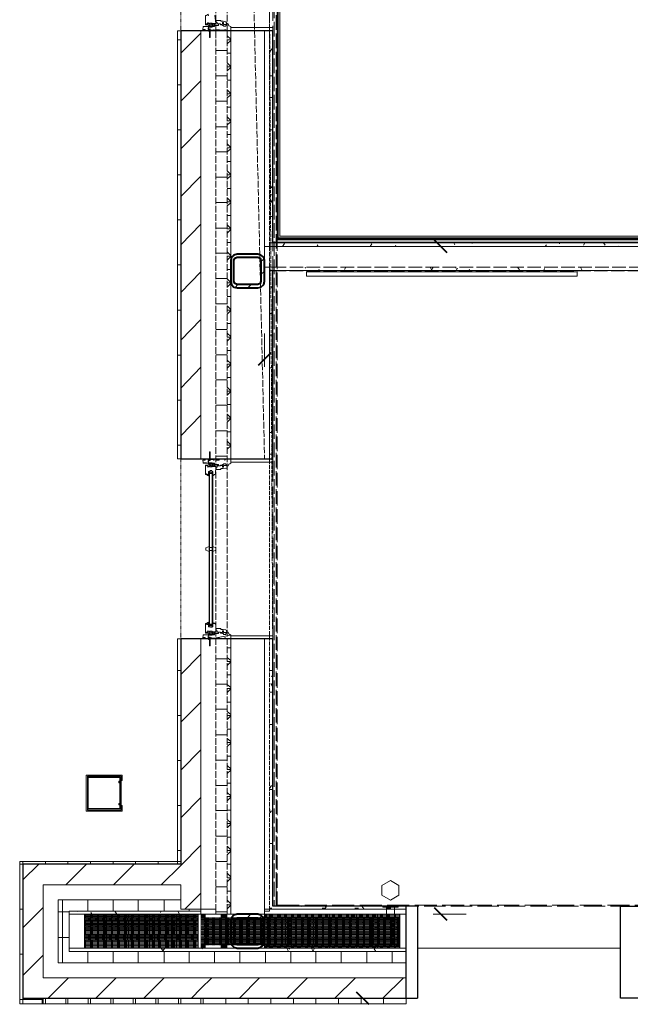
# Model space of a CAD drawing. Units: inches. Extents: x -4031 to -187, y 884 to 2287.
# Drawn here: x -3530 to -3414, y 896 to 1084 of the extents above; entities that cross this region are included whole.
import ezdxf

# ---------------------------------------------------------------- set-up
doc = ezdxf.new("R2010")
doc.units = ezdxf.units.IN
doc.header["$MEASUREMENT"] = 0
doc.linetypes.add('PDF_IMPORT', pattern=[1, 0.8, -0.2])
doc.layers.add('base', color=252, linetype='Continuous')

msp = doc.modelspace()

# ---------------------------------------------------------------- linework, layer by layer
at = {"layer": 'base', "lineweight": 9}
for p, q in [((-3494.16, 1081.82), (-3494.16, 1081.47)), ((-3475.71, 1034.71), (-3424.23, 1034.71)), ((-3495.19, 999.88), (-3493.38, 999.88)), ((-3494.07, 1001.25), (-3494.07, 999.62)), ((-3494.41, 998.76), (-3494.93, 998.76)), ((-3494.16, 965.99), (-3494.16, 965.64)), ((-3495.79, 913.22), (-3495.79, 965.64)), ((-3499.65, 922.74), (-3530.28, 922.74)), ((-3520.84, 913.22), (-3456.75, 913.22)), ((-3492.95, 914.76), (-3492.95, 913.22))]:
    msp.add_line(p, q, dxfattribs=at)
at = {"layer": 'base', "lineweight": 30}
msp.add_line((-3529.68, 897.26), (-3454.6, 897.26), dxfattribs=at)
at = {"layer": 'base', "linetype": 'PDF_IMPORT', "lineweight": 9, "ltscale": 4.874978}
msp.add_lwpolyline([(-3482.14, 1292.03), (-3482.14, 914.76)], dxfattribs=at)
at = {"layer": 'base', "linetype": 'PDF_IMPORT', "lineweight": 9, "ltscale": 3.484998}
msp.add_lwpolyline([(-3481.89, 1292.28), (-3481.89, 914.76)], dxfattribs=at)
at = {"layer": 'base', "linetype": 'PDF_IMPORT', "lineweight": 9, "ltscale": 3.471657}
msp.add_lwpolyline([(-3481.46, 1292.71), (-3481.46, 914.76)], dxfattribs=at)
at = {"layer": 'base', "linetype": 'PDF_IMPORT', "lineweight": 9, "ltscale": 3.466675}
msp.add_lwpolyline([(-3481.29, 914.76), (-3481.29, 1292.89)], dxfattribs=at)
at = {"layer": 'base', "linetype": 'PDF_IMPORT', "lineweight": 9, "ltscale": 1.583317}
for points in [[(-3492.95, 1274.52), (-3492.95, 914.76)], [(-3490.81, 1274.52), (-3490.81, 914.76)]]:
    msp.add_lwpolyline(points, dxfattribs=at)
at = {"layer": 'base', "linetype": 'PDF_IMPORT', "lineweight": 9, "ltscale": 1.583346}
msp.add_lwpolyline([(-3490.12, 1274.52), (-3483.69, 999.96)], dxfattribs=at)
at = {"layer": 'base', "linetype": 'PDF_IMPORT', "lineweight": 9, "ltscale": 0.833329}
msp.add_lwpolyline([(-3483.69, 1274.52), (-3482.14, 965.64)], dxfattribs=at)
at = {"layer": 'base', "linetype": 'PDF_IMPORT', "lineweight": 9, "ltscale": 0.988331}
msp.add_lwpolyline([(-3482.74, 1274.52), (-3482.74, 914.76)], dxfattribs=at)
at = {"layer": 'base', "linetype": 'PDF_IMPORT', "lineweight": 9, "ltscale": 0.083313}
for points in [[(-3490.72, 965.64), (-3499.65, 965.64), (-3499.65, 1231.62), (-3490.72, 1231.62)], [(-3499.65, 1081.47), (-3490.72, 1081.47)], [(-3499.65, 999.96), (-3490.72, 999.96)]]:
    msp.add_lwpolyline(points, dxfattribs=at)
at = {"layer": 'base', "lineweight": 9}
for points in [[(-3481.29, 1041.83), (-3481.29, 1220.3)], [(-3481.11, 1220.21), (-3481.11, 1041.83)], [(-3480.77, 1042.26), (-3480.77, 1220.04)], [(-3494.41, 1082.59), (-3494.93, 1082.59), (-3494.93, 1084.39), (-3494.84, 1084.39), (-3494.41, 1084.65), (-3494.33, 1084.39), (-3494.41, 1084.39), (-3494.41, 1084.56), (-3494.84, 1084.3), (-3494.93, 1084.3)], [(-3493.04, 1084.3), (-3493.13, 1084.39), (-3492.95, 1082.85), (-3493.64, 1082.85), (-3493.64, 1082.93), (-3494.16, 1082.93), (-3494.16, 1082.85), (-3494.41, 1082.85), (-3494.41, 1083.02), (-3494.5, 1083.02), (-3494.5, 1082.85), (-3494.67, 1082.85), (-3494.67, 1082.68)], [(-3493.73, 1082.33), (-3493.73, 1082.25), (-3495.36, 1082.25), (-3495.36, 1082.07), (-3495.44, 1081.82)], [(-3494.84, 1082.68), (-3494.84, 1082.76), (-3494.93, 1082.76)], [(-3494.93, 1082.68), (-3494.41, 1082.68)], [(-3494.76, 1082.25), (-3494.16, 1082.33)], [(-3494.58, 1082.68), (-3494.67, 1082.76), (-3494.58, 1082.76), (-3494.58, 1082.68)], [(-3494.41, 1082.68), (-3494.41, 1082.59)], [(-3494.24, 1082.25), (-3494.41, 1081.99), (-3494.41, 1081.9), (-3494.24, 1081.73)], [(-3493.21, 1082.33), (-3494.33, 1082.33), (-3494.07, 1082.76), (-3493.98, 1082.76), (-3494.24, 1082.42), (-3493.64, 1082.42), (-3493.64, 1082.76), (-3493.73, 1082.68), (-3493.81, 1082.68), (-3493.81, 1082.76), (-3493.64, 1082.85)], [(-3493.21, 1082.76), (-3493.21, 1082.25), (-3493.64, 1082.25), (-3493.64, 1082.16), (-3494.16, 1082.16), (-3494.16, 1082.25)], [(-3493.38, 1082.85), (-3493.21, 1082.76)], [(-3492.44, 1082.76), (-3492.44, 1082.5), (-3493.21, 1082.5)], [(-3492.1, 1082.76), (-3492.7, 1082.76), (-3492.7, 1083.02), (-3492.87, 1083.02), (-3492.87, 1083.45), (-3492.01, 1083.45), (-3492.01, 1083.28), (-3491.58, 1083.28), (-3491.07, 1083.19), (-3490.81, 1082.76)], [(-3490.98, 1082.68), (-3491.5, 1082.68), (-3491.5, 1083.02), (-3491.67, 1083.02), (-3491.67, 1082.76), (-3491.75, 1082.68), (-3492.1, 1082.68)], [(-3490.12, 1082.25), (-3490.29, 1082.33), (-3490.47, 1082.42), (-3490.55, 1082.59), (-3490.64, 1082.76), (-3490.98, 1082.76), (-3490.98, 1082.5), (-3491.07, 1082.5), (-3491.07, 1082.33), (-3491.5, 1082.33), (-3491.5, 1082.5), (-3491.67, 1082.5), (-3491.67, 1082.59), (-3492.1, 1082.59), (-3492.1, 1082.76)], [(-3492.1, 998.59), (-3492.1, 998.76), (-3491.67, 998.76), (-3491.67, 998.85), (-3491.5, 998.85), (-3491.5, 999.02), (-3491.07, 999.02), (-3491.07, 998.85), (-3490.98, 998.85), (-3490.98, 998.59), (-3490.64, 998.59), (-3490.55, 998.76), (-3490.47, 998.93), (-3490.29, 999.02), (-3490.12, 999.11), (-3490.12, 1082.25)], [(-3490.12, 1082.07), (-3482.14, 1082.07), (-3482.14, 1081.47)], [(-3500.25, 1081.47), (-3500.25, 999.96)], [(-3500.25, 1081.47), (-3499.65, 1081.47), (-3499.65, 999.96), (-3500.25, 999.96)], [(-3499.65, 1077.18), (-3495.79, 1081.04)], [(-3495.79, 1081.47), (-3495.79, 999.96)], [(-3495.01, 1081.65), (-3495.44, 1081.65), (-3495.44, 1081.82)], [(-3495.44, 1081.73), (-3495.01, 1081.73), (-3495.01, 1081.47)], [(-3494.07, 1081.47), (-3495.44, 1081.47), (-3495.36, 1081.56), (-3495.01, 1081.56)], [(-3494.41, 1081.47), (-3494.41, 1081.73), (-3494.16, 1081.73)], [(-3494.07, 1081.47), (-3494.07, 1080.19), (-3494.16, 1080.19), (-3494.16, 1081.39), (-3494.33, 1081.39), (-3494.33, 1081.65)], [(-3494.24, 1081.65), (-3494.33, 1081.65)], [(-3494.24, 1081.47), (-3494.24, 1081.65)], [(-3494.16, 1081.82), (-3494.07, 1081.82), (-3494.07, 1081.56), (-3493.38, 1081.56), (-3493.38, 1081.65), (-3493.3, 1081.65), (-3493.3, 1081.56), (-3492.95, 1081.56), (-3492.87, 1081.65), (-3492.35, 1081.65), (-3492.27, 1081.56), (-3491.32, 1081.56), (-3491.24, 1081.73), (-3491.15, 1081.56), (-3490.72, 1081.56), (-3490.72, 1081.47), (-3482.14, 1081.47)], [(-3490.81, 1080.53), (-3490.12, 1079.84)], [(-3483.69, 1081.47), (-3483.69, 1036.43)], [(-3499.65, 1079.76), (-3500.25, 1079.76)], [(-3490.81, 1079.76), (-3490.12, 1079.76)], [(-3490.81, 1078.99), (-3490.12, 1079.59)], [(-3492.95, 1077.7), (-3490.81, 1077.7)], [(-3490.81, 1077.18), (-3490.12, 1077.18)], [(-3482.32, 1078.04), (-3482.66, 1077.44)], [(-3490.81, 1075.38), (-3490.12, 1074.69)], [(-3490.81, 1074.61), (-3490.12, 1074.61)], [(-3492.95, 1072.89), (-3490.81, 1072.89)], [(-3490.81, 1073.84), (-3490.12, 1074.44)], [(-3482.66, 1072.72), (-3482.74, 1072.98)], [(-3482.74, 1072.89), (-3482.32, 1072.89)], [(-3499.65, 1071.18), (-3500.25, 1071.18)], [(-3499.65, 1068.09), (-3495.79, 1071.95)], [(-3490.81, 1072.04), (-3490.12, 1072.04)], [(-3490.81, 1070.23), (-3490.12, 1069.55)], [(-3490.81, 1069.46), (-3490.12, 1069.46)], [(-3490.81, 1068.69), (-3490.12, 1069.29)], [(-3492.95, 1068.09), (-3490.81, 1068.09)], [(-3482.74, 1068.78), (-3482.32, 1068.78)], [(-3490.81, 1066.89), (-3490.12, 1066.89)], [(-3490.81, 1065.09), (-3490.12, 1064.4)], [(-3490.81, 1064.31), (-3490.12, 1064.31)], [(-3490.81, 1063.54), (-3490.12, 1064.14)], [(-3499.65, 1062.6), (-3500.25, 1062.6)], [(-3499.65, 1058.99), (-3495.79, 1062.86)], [(-3492.95, 1063.2), (-3490.81, 1063.2)], [(-3490.81, 1061.74), (-3490.12, 1061.74)], [(-3482.74, 1062.6), (-3482.32, 1062.6)], [(-3490.81, 1059.94), (-3490.12, 1059.25)], [(-3492.95, 1058.39), (-3490.81, 1058.39)], [(-3490.81, 1059.17), (-3490.12, 1059.17)], [(-3490.81, 1058.39), (-3490.12, 1058.99)], [(-3490.81, 1056.59), (-3490.12, 1056.59)], [(-3482.66, 1056.85), (-3482.74, 1056.59)], [(-3499.65, 1054.02), (-3500.25, 1054.02)], [(-3490.81, 1054.79), (-3490.12, 1054.1)], [(-3490.81, 1054.02), (-3490.12, 1054.02)], [(-3490.81, 1053.25), (-3490.12, 1053.85)], [(-3499.65, 1049.9), (-3495.79, 1053.76)], [(-3492.95, 1053.59), (-3490.81, 1053.59)], [(-3482.32, 1051.53), (-3482.66, 1052.13)], [(-3490.81, 1051.44), (-3490.12, 1051.44)], [(-3482.74, 1050.24), (-3482.32, 1050.24)], [(-3492.95, 1048.78), (-3490.81, 1048.78)], [(-3490.81, 1049.64), (-3490.12, 1048.96)], [(-3490.81, 1048.87), (-3490.12, 1048.87)], [(-3490.81, 1048.1), (-3490.12, 1048.7)], [(-3482.14, 1049.38), (-3482.49, 1048.78)], [(-3499.65, 1045.44), (-3500.25, 1045.44)], [(-3499.65, 1040.72), (-3495.79, 1044.66)], [(-3490.81, 1046.3), (-3490.12, 1046.3)], [(-3490.81, 1044.49), (-3490.12, 1043.81)], [(-3482.74, 1046.12), (-3482.32, 1046.12)], [(-3492.95, 1043.89), (-3490.81, 1043.89)], [(-3490.81, 1043.72), (-3490.12, 1043.72)], [(-3490.81, 1042.95), (-3490.12, 1043.64)], [(-3490.81, 1041.15), (-3490.12, 1041.15)], [(-3386.75, 1041.06), (-3482.74, 1041.06), (-3482.74, 1040.38)], [(-3386.58, 1041.23), (-3482.14, 1041.23), (-3482.14, 1041.06)], [(-3386.15, 1041.66), (-3481.46, 1041.66)], [(-3481.29, 1042.01), (-3385.8, 1042.01)], [(-3385.98, 1041.83), (-3481.29, 1041.83)], [(-3385.46, 1042.35), (-3480.86, 1042.35)], [(-3479.91, 1040.98), (-3480.26, 1040.38)], [(-3473.48, 1040.38), (-3473.65, 1040.72)], [(-3463.27, 1040.89), (-3463.61, 1040.38)], [(-3447.48, 1040.72), (-3447.65, 1041.06)], [(-3444.22, 1041.06), (-3444.22, 1040.98)], [(-3430.06, 1040.72), (-3430.32, 1040.38)], [(-3427.57, 1041.06), (-3427.57, 1040.89)], [(-3422.77, 1041.06), (-3423.03, 1040.63)], [(-3418.91, 1040.63), (-3419.17, 1041.06)], [(-3492.95, 1039.09), (-3490.81, 1039.09)], [(-3490.81, 1039.35), (-3490.12, 1038.66)], [(-3483.69, 1040.38), (-3394.97, 1040.38)], [(-3458.72, 1040.63), (-3458.81, 1040.38)], [(-3451.6, 1040.38), (-3445.34, 1040.38)], [(-3416.33, 1040.38), (-3416.42, 1040.46)], [(-3490.81, 1038.57), (-3490.12, 1038.57)], [(-3490.81, 1037.8), (-3490.12, 1038.49)], [(-3484.37, 1037.54), (-3483.77, 1038.06)], [(-3499.65, 1036.86), (-3500.25, 1036.86)], [(-3499.65, 1031.62), (-3495.79, 1035.57)], [(-3490.81, 1036), (-3490.12, 1036)], [(-3484.37, 1035.06), (-3483.69, 1035.66)], [(-3483.69, 1036.43), (-3482.14, 1036.43)], [(-3482.74, 1036.43), (-3482.74, 999.96)], [(-3482.14, 1035.83), (-3482.74, 1035.83)], [(-3478.88, 1035.83), (-3478.2, 1035.83)], [(-3475.88, 1036.26), (-3475.97, 1036.43)], [(-3424.23, 1035.57), (-3475.71, 1035.57), (-3475.71, 1034.71)], [(-3473.22, 1035.83), (-3473.39, 1036.09)], [(-3472.71, 1035.83), (-3472.02, 1035.83)], [(-3468.24, 1036.43), (-3468.5, 1036)], [(-3460.35, 1035.83), (-3459.66, 1035.83)], [(-3454.17, 1035.83), (-3453.49, 1035.83)], [(-3451.86, 1035.83), (-3452.2, 1036.43)], [(-3451.6, 1036.43), (-3451.94, 1035.91)], [(-3450.05, 1035.83), (-3449.37, 1035.83)], [(-3447.22, 1036.17), (-3447.39, 1036.43)], [(-3446.97, 1036.26), (-3447.22, 1035.83)], [(-3444.65, 1035.83), (-3444.73, 1036)], [(-3439.76, 1035.83), (-3439.07, 1035.83)], [(-3435.21, 1035.91), (-3435.56, 1036.43)], [(-3433.58, 1035.83), (-3432.89, 1035.83)], [(-3430.41, 1036.17), (-3430.58, 1035.83)], [(-3427.4, 1035.83), (-3426.72, 1035.83)], [(-3424.23, 1034.71), (-3424.23, 1035.57)], [(-3423.29, 1035.83), (-3423.54, 1036.34)], [(-3415.05, 1035.83), (-3414.36, 1035.83)], [(-3492.95, 1034.28), (-3490.81, 1034.28)], [(-3490.81, 1034.2), (-3490.12, 1033.51)], [(-3490.81, 1033.43), (-3490.12, 1033.43)], [(-3490.81, 1032.65), (-3490.12, 1033.34)], [(-3489.27, 1032.57), (-3488.75, 1033.17)], [(-3486.86, 1032.48), (-3486.26, 1033.17)], [(-3482.23, 1032.83), (-3482.57, 1032.22)], [(-3492.95, 1029.48), (-3490.81, 1029.48)], [(-3490.81, 1030.85), (-3490.12, 1030.85)], [(-3499.65, 1028.28), (-3500.25, 1028.28)], [(-3490.81, 1029.05), (-3490.12, 1028.36)], [(-3490.81, 1028.28), (-3490.12, 1028.28)], [(-3490.81, 1027.51), (-3490.12, 1028.19)], [(-3482.66, 1027.51), (-3482.74, 1027.68)], [(-3482.74, 1027.59), (-3482.32, 1027.59)], [(-3499.65, 1022.53), (-3495.79, 1026.48)], [(-3492.95, 1024.59), (-3490.81, 1024.59)], [(-3490.81, 1025.7), (-3490.12, 1025.7)], [(-3490.81, 1023.9), (-3490.12, 1023.22)], [(-3490.81, 1023.13), (-3490.12, 1023.13)], [(-3490.81, 1022.36), (-3490.12, 1023.04)], [(-3483.69, 1017.47), (-3483.69, 1023.82)], [(-3482.74, 1023.47), (-3482.32, 1023.47)], [(-3490.81, 1020.56), (-3490.12, 1020.56)], [(-3499.65, 1019.7), (-3500.25, 1019.7)], [(-3492.95, 1019.78), (-3490.81, 1019.78)], [(-3490.81, 1018.75), (-3490.12, 1018.07)], [(-3499.65, 1013.43), (-3495.79, 1017.38)], [(-3490.81, 1017.98), (-3490.12, 1017.98)], [(-3490.81, 1017.21), (-3490.12, 1017.9)], [(-3482.74, 1017.3), (-3482.32, 1017.3)], [(-3492.95, 1014.98), (-3490.81, 1014.98)], [(-3490.81, 1015.41), (-3490.12, 1015.41)], [(-3490.81, 1013.61), (-3490.12, 1012.92)], [(-3490.81, 1012.83), (-3490.12, 1012.83)], [(-3490.81, 1012.06), (-3490.12, 1012.75)], [(-3499.65, 1011.12), (-3500.25, 1011.12)], [(-3492.95, 1010.17), (-3490.81, 1010.17)], [(-3490.81, 1010.26), (-3490.12, 1010.26)], [(-3499.65, 1004.34), (-3495.79, 1008.29)], [(-3490.81, 1008.46), (-3490.12, 1007.77)], [(-3490.81, 1007.69), (-3490.12, 1007.69)], [(-3490.81, 1006.91), (-3490.12, 1007.6)], [(-3492.95, 1005.28), (-3490.81, 1005.28)], [(-3490.81, 1005.11), (-3490.12, 1005.11)], [(-3490.81, 1003.31), (-3490.12, 1002.62)], [(-3482.74, 1004.94), (-3482.32, 1004.94)], [(-3499.65, 1002.54), (-3500.25, 1002.54)], [(-3490.81, 1002.54), (-3490.12, 1002.54)], [(-3490.81, 1001.77), (-3490.12, 1002.45)], [(-3482.14, 1001.85), (-3482.4, 1002.37)], [(-3495.01, 999.79), (-3495.36, 999.79), (-3495.36, 999.88), (-3495.44, 999.88), (-3495.36, 999.96), (-3495.27, 999.96), (-3495.19, 999.88)], [(-3495.01, 999.88), (-3495.01, 999.71), (-3495.44, 999.71), (-3495.44, 999.54), (-3495.36, 999.36)], [(-3495.36, 999.28), (-3495.44, 999.54)], [(-3494.07, 999.62), (-3494.41, 999.62), (-3494.41, 999.88)], [(-3494.24, 999.62), (-3494.41, 999.45), (-3494.41, 999.36), (-3494.24, 999.11), (-3493.73, 999.11)], [(-3494.33, 999.71), (-3494.33, 999.96), (-3494.16, 999.96), (-3494.16, 1001.25), (-3494.07, 1001.25)], [(-3494.33, 999.71), (-3494.24, 999.71)], [(-3494.24, 999.88), (-3494.24, 999.71)], [(-3494.16, 999.88), (-3494.16, 999.62)], [(-3494.07, 999.79), (-3493.38, 999.79)], [(-3493.3, 999.79), (-3492.95, 999.88), (-3493.3, 999.88), (-3493.3, 999.71), (-3493.38, 999.71), (-3493.38, 999.88)], [(-3492.95, 1000.48), (-3490.81, 1000.48)], [(-3492.95, 999.88), (-3492.87, 999.71), (-3492.35, 999.71), (-3492.27, 999.88), (-3491.32, 999.88), (-3491.24, 999.62), (-3491.15, 999.88), (-3490.72, 999.88), (-3490.72, 999.96), (-3482.14, 999.96)], [(-3490.81, 999.96), (-3490.12, 999.96)], [(-3490.12, 999.28), (-3482.14, 999.28), (-3482.14, 999.96)], [(-3482.74, 1000.82), (-3482.32, 1000.82)], [(-3494.16, 999.02), (-3494.76, 999.11), (-3495.36, 999.11), (-3495.36, 999.36)], [(-3495.36, 999.19), (-3494.76, 999.19), (-3494.16, 999.11)], [(-3494.33, 996.96), (-3494.41, 996.7), (-3494.84, 996.96), (-3494.93, 996.96), (-3494.93, 998.76)], [(-3494.93, 998.59), (-3494.84, 998.68), (-3494.67, 998.68), (-3494.67, 998.59), (-3494.5, 998.59), (-3494.5, 998.33), (-3494.41, 998.33), (-3494.41, 998.5), (-3494.16, 998.5), (-3494.16, 998.42), (-3493.64, 998.42), (-3493.64, 998.5), (-3492.95, 998.5), (-3493.04, 997.05), (-3493.13, 996.96), (-3493.21, 996.96), (-3493.3, 996.87), (-3493.38, 996.87), (-3493.38, 996.79), (-3493.55, 996.79)], [(-3494.67, 998.59), (-3494.58, 998.68), (-3494.58, 998.76)], [(-3494.41, 998.76), (-3494.41, 998.68), (-3494.5, 998.68), (-3494.5, 998.76)], [(-3493.64, 998.5), (-3493.81, 998.59), (-3493.81, 998.68), (-3493.73, 998.68), (-3493.64, 998.59), (-3493.64, 998.93), (-3494.24, 998.93), (-3493.98, 998.68), (-3493.98, 998.59), (-3494.07, 998.59), (-3494.33, 999.02), (-3493.21, 999.02)], [(-3493.55, 997.56), (-3493.64, 997.56), (-3493.73, 997.73), (-3493.98, 997.73), (-3494.16, 997.56), (-3494.33, 997.56)], [(-3494.16, 999.11), (-3494.16, 999.19), (-3493.64, 999.19), (-3493.64, 999.11), (-3493.21, 999.11)], [(-3493.73, 999.11), (-3493.73, 999.02)], [(-3493.21, 999.11), (-3493.21, 998.59), (-3493.38, 998.5)], [(-3493.21, 998.85), (-3492.44, 998.85), (-3492.44, 998.59)], [(-3490.81, 998.59), (-3490.81, 998.16), (-3491.07, 998.16), (-3491.58, 998.08), (-3492.01, 998.08), (-3492.01, 997.91), (-3492.87, 997.91), (-3492.87, 998.33), (-3492.7, 998.33), (-3492.7, 998.68), (-3492.61, 998.68), (-3492.61, 998.59), (-3492.1, 998.59)], [(-3492.1, 998.68), (-3491.75, 998.68), (-3491.67, 998.59), (-3491.67, 998.33), (-3491.5, 998.33), (-3491.5, 998.68), (-3490.98, 998.68)], [(-3494.33, 996.96), (-3494.5, 996.96), (-3494.84, 997.13), (-3494.93, 997.13)], [(-3494.93, 997.05), (-3494.84, 997.05), (-3494.41, 996.79), (-3494.41, 996.96)], [(-3494.24, 996.79), (-3494.33, 996.79), (-3494.33, 997.56)], [(-3494.33, 968.73), (-3494.33, 967.96), (-3494.16, 967.96), (-3493.98, 967.88), (-3493.73, 967.88), (-3493.64, 967.96), (-3493.55, 967.96), (-3493.55, 997.56)], [(-3494.33, 997.22), (-3494.24, 997.22)], [(-3494.16, 997.22), (-3494.07, 997.39), (-3493.73, 997.39), (-3493.64, 997.22)], [(-3493.64, 997.13), (-3494.16, 997.13)], [(-3493.73, 997.3), (-3493.73, 997.13)], [(-3493.55, 997.48), (-3493.64, 997.48), (-3493.64, 968.05), (-3493.55, 968.05)], [(-3494.24, 983.23), (-3494.84, 982.97), (-3494.84, 982.55), (-3494.24, 982.29)], [(-3493.64, 983.06), (-3494.16, 983.06)], [(-3493.55, 982.29), (-3492.95, 982.55), (-3492.95, 982.97), (-3493.55, 983.23)], [(-3494.16, 982.46), (-3493.64, 982.46)], [(-3494.41, 966.76), (-3494.93, 966.76), (-3494.93, 968.56), (-3494.84, 968.56), (-3494.41, 968.82), (-3494.33, 968.56), (-3494.41, 968.56), (-3494.41, 968.73), (-3494.84, 968.47), (-3494.93, 968.47)], [(-3494.93, 968.39), (-3494.84, 968.39), (-3494.5, 968.65), (-3494.33, 968.65)], [(-3494.33, 968.39), (-3494.58, 968.39), (-3494.76, 968.47)], [(-3493.55, 968.56), (-3493.13, 968.56), (-3493.04, 968.47), (-3492.95, 968.47), (-3492.95, 967.02), (-3493.64, 967.02), (-3493.64, 967.1), (-3494.16, 967.1), (-3494.16, 967.02), (-3494.41, 967.02), (-3494.41, 967.19), (-3494.5, 967.19), (-3494.5, 967.02), (-3494.67, 967.02), (-3494.67, 966.84)], [(-3494.33, 968.73), (-3494.24, 968.73)], [(-3494.24, 968.3), (-3494.33, 968.3)], [(-3494.16, 968.47), (-3493.64, 968.47)], [(-3493.64, 968.3), (-3493.73, 968.13), (-3494.07, 968.13), (-3494.16, 968.3)], [(-3493.55, 968.73), (-3493.38, 968.73), (-3493.38, 968.65), (-3493.21, 968.65), (-3493.13, 968.56)], [(-3492.1, 966.93), (-3492.7, 966.93), (-3492.7, 967.19), (-3492.87, 967.19), (-3492.87, 967.62), (-3492.01, 967.62), (-3492.01, 967.45), (-3491.58, 967.45), (-3491.07, 967.36), (-3490.81, 966.93)], [(-3493.73, 966.5), (-3493.73, 966.42), (-3495.36, 966.42), (-3495.36, 966.24), (-3495.44, 965.99)], [(-3495.01, 965.82), (-3495.44, 965.82), (-3495.44, 965.99)], [(-3495.44, 965.9), (-3495.01, 965.9), (-3495.01, 965.64)], [(-3494.07, 965.64), (-3495.44, 965.64), (-3495.36, 965.73), (-3495.01, 965.73)], [(-3494.84, 966.84), (-3494.84, 966.93), (-3494.93, 966.93)], [(-3494.93, 966.84), (-3494.41, 966.84)], [(-3494.76, 966.42), (-3494.16, 966.5)], [(-3494.58, 966.84), (-3494.67, 966.93), (-3494.58, 966.93), (-3494.58, 966.84)], [(-3494.41, 966.84), (-3494.41, 966.76)], [(-3494.24, 965.9), (-3494.41, 966.07), (-3494.41, 966.16), (-3494.24, 966.42)], [(-3494.41, 965.64), (-3494.41, 965.9), (-3494.16, 965.9)], [(-3493.21, 966.5), (-3494.33, 966.5), (-3494.07, 966.93), (-3493.98, 966.93), (-3494.24, 966.59), (-3493.64, 966.59), (-3493.64, 966.93), (-3493.73, 966.84), (-3493.81, 966.84), (-3493.81, 966.93), (-3493.64, 967.02)], [(-3494.33, 965.99), (-3494.24, 965.99)], [(-3494.07, 965.64), (-3494.07, 964.36), (-3494.16, 964.36), (-3494.16, 965.56), (-3494.33, 965.56), (-3494.33, 965.82)], [(-3494.24, 965.82), (-3494.33, 965.82)], [(-3494.24, 965.64), (-3494.24, 965.82)], [(-3494.16, 966.42), (-3494.16, 966.33), (-3493.64, 966.33), (-3493.64, 966.42), (-3493.21, 966.42), (-3493.21, 966.93)], [(-3493.38, 965.82), (-3493.38, 965.73), (-3494.07, 965.73), (-3494.07, 965.99), (-3494.16, 965.99)], [(-3494.07, 965.9), (-3493.38, 965.82), (-3493.3, 965.82), (-3490.12, 966.33)], [(-3493.38, 967.02), (-3493.21, 966.93)], [(-3482.14, 965.64), (-3490.72, 965.64), (-3490.72, 965.73), (-3491.15, 965.73), (-3491.24, 965.9), (-3491.32, 965.73), (-3492.27, 965.73), (-3492.35, 965.82), (-3492.87, 965.82), (-3492.95, 965.73), (-3493.3, 965.73), (-3493.3, 965.82)], [(-3493.21, 966.67), (-3492.44, 966.67), (-3492.44, 966.93)], [(-3490.98, 966.84), (-3491.5, 966.84), (-3491.5, 967.19), (-3491.67, 967.19), (-3491.67, 966.93), (-3491.75, 966.84), (-3492.1, 966.84)], [(-3492.1, 966.93), (-3492.1, 966.76), (-3491.67, 966.76), (-3491.67, 966.67), (-3491.5, 966.67), (-3491.5, 966.5), (-3491.07, 966.5), (-3491.07, 966.67), (-3490.98, 966.67), (-3490.98, 966.93), (-3490.64, 966.93), (-3490.55, 966.76), (-3490.47, 966.59), (-3490.29, 966.5), (-3490.12, 966.42), (-3490.12, 913.22)], [(-3482.14, 965.64), (-3482.14, 966.24), (-3490.12, 966.24)], [(-3500.25, 965.64), (-3500.25, 922.74), (-3499.65, 922.74), (-3499.65, 965.64), (-3500.25, 965.64)], [(-3490.81, 963.93), (-3490.12, 963.93)], [(-3483.69, 965.64), (-3483.69, 913.22)], [(-3499.65, 958.87), (-3495.79, 962.73)], [(-3490.81, 962.13), (-3490.12, 961.53)], [(-3492.95, 961.87), (-3490.81, 961.87)], [(-3490.81, 961.35), (-3490.12, 961.35)], [(-3490.81, 960.58), (-3490.12, 961.27)], [(-3499.65, 959.64), (-3500.25, 959.64)], [(-3490.81, 958.78), (-3490.12, 958.78)], [(-3482.74, 959.64), (-3482.32, 959.64)], [(-3482.14, 958.87), (-3482.4, 958.44)], [(-3492.95, 957.06), (-3490.81, 957.06)], [(-3490.81, 956.98), (-3490.12, 956.38)], [(-3482.14, 956.55), (-3482.49, 957.15)], [(-3490.81, 956.2), (-3490.12, 956.2)], [(-3490.81, 955.43), (-3490.12, 956.12)], [(-3482.74, 955.52), (-3482.32, 955.52)], [(-3499.65, 949.77), (-3495.79, 953.63)], [(-3490.81, 953.63), (-3490.12, 953.63)], [(-3499.65, 951.06), (-3500.25, 951.06)], [(-3492.95, 952.26), (-3490.81, 952.26)], [(-3490.81, 951.83), (-3490.12, 951.23)], [(-3490.81, 951.06), (-3490.12, 951.06)], [(-3490.81, 950.29), (-3490.12, 950.97)], [(-3482.74, 949.34), (-3482.32, 949.34)], [(-3492.95, 947.37), (-3490.81, 947.37)], [(-3490.81, 948.48), (-3490.12, 948.48)], [(-3490.81, 946.68), (-3490.12, 946.08)], [(-3490.81, 945.91), (-3490.12, 945.91)], [(-3490.81, 945.14), (-3490.12, 945.82)], [(-3499.65, 940.68), (-3495.79, 944.54)], [(-3490.81, 943.34), (-3490.12, 943.34)], [(-3499.65, 942.48), (-3500.25, 942.48)], [(-3492.95, 942.56), (-3490.81, 942.56)], [(-3490.81, 941.53), (-3490.12, 940.93)], [(-3490.81, 940.76), (-3490.12, 940.76)], [(-3490.81, 939.99), (-3490.12, 940.68)], [(-3511.23, 938.53), (-3511.4, 938.53), (-3511.4, 938.27), (-3511.23, 938.27)], [(-3492.95, 937.76), (-3490.81, 937.76)], [(-3490.81, 938.19), (-3490.12, 938.19)], [(-3482.4, 937.76), (-3482.74, 937.16)], [(-3490.81, 936.39), (-3490.12, 935.79)], [(-3482.74, 936.99), (-3482.32, 936.99)], [(-3511.23, 934.33), (-3511.4, 934.33), (-3511.4, 934.07), (-3511.23, 934.07)], [(-3499.65, 933.9), (-3500.25, 933.9)], [(-3499.65, 931.58), (-3495.79, 935.44)], [(-3490.81, 935.61), (-3490.12, 935.61)], [(-3490.81, 934.84), (-3490.12, 935.53)], [(-3492.95, 932.95), (-3490.81, 932.95)], [(-3490.81, 933.04), (-3490.12, 933.04)], [(-3482.66, 933.21), (-3482.74, 933.04)], [(-3482.49, 932.52), (-3482.74, 932.95)], [(-3482.74, 932.87), (-3482.32, 932.87)], [(-3490.81, 931.24), (-3490.12, 930.64)], [(-3490.81, 930.47), (-3490.12, 930.47)], [(-3490.81, 929.69), (-3490.12, 930.38)], [(-3482.14, 930.04), (-3482.23, 929.78)], [(-3503.34, 918.8), (-3499.65, 922.49), (-3495.79, 926.35)], [(-3492.95, 928.06), (-3490.81, 928.06)], [(-3490.81, 927.89), (-3490.12, 927.89)], [(-3482.74, 926.69), (-3482.32, 926.69)], [(-3499.65, 925.32), (-3500.25, 925.32)], [(-3490.81, 926.17), (-3490.12, 925.49)], [(-3490.81, 925.32), (-3490.12, 925.32)], [(-3490.81, 924.54), (-3490.12, 925.23)], [(-3456.75, 896.14), (-3530.28, 896.14), (-3530.28, 923.26), (-3499.65, 923.26)], [(-3529.68, 896.14), (-3529.68, 923.26)], [(-3529.68, 919.74), (-3526.67, 922.74)], [(-3525.39, 923.26), (-3525.39, 922.74)], [(-3521.53, 918.8), (-3517.58, 922.74)], [(-3521.1, 923.26), (-3521.1, 922.74)], [(-3516.81, 923.26), (-3516.81, 922.74)], [(-3512.52, 923.26), (-3512.52, 922.74)], [(-3512.43, 918.8), (-3508.48, 922.74)], [(-3508.23, 923.26), (-3508.23, 922.74)], [(-3503.94, 923.26), (-3503.94, 922.74)], [(-3492.95, 923.26), (-3490.81, 923.26)], [(-3490.81, 922.74), (-3490.12, 922.74)], [(-3490.81, 921.03), (-3490.12, 920.34)], [(-3490.81, 920.17), (-3490.12, 920.17)], [(-3490.81, 919.4), (-3490.12, 920.08)], [(-3481.29, 914.76), (-3481.46, 914.76), (-3481.46, 918.88)], [(-3492.95, 914.16), (-3499.65, 914.16), (-3499.65, 918.8), (-3525.82, 918.8), (-3525.82, 901.12), (-3456.75, 901.12)], [(-3498.88, 914.16), (-3495.79, 917.25)], [(-3492.95, 918.45), (-3490.81, 918.45)], [(-3490.81, 917.6), (-3490.12, 917.6)], [(-3499.65, 915.97), (-3522.98, 915.97), (-3522.98, 903.95), (-3456.75, 903.95)], [(-3522.13, 903.95), (-3522.13, 915.97)], [(-3517.32, 913.82), (-3517.32, 915.97)], [(-3512.52, 913.82), (-3512.52, 915.97)], [(-3507.71, 913.82), (-3507.71, 915.97)], [(-3502.82, 913.82), (-3502.82, 915.97)], [(-3490.81, 915.88), (-3490.12, 915.19)], [(-3529.68, 914.16), (-3530.28, 914.16)], [(-3529.68, 910.65), (-3525.82, 914.51)], [(-3522.98, 913.65), (-3520.84, 913.65)], [(-3520.84, 913.82), (-3520.84, 906.1), (-3456.75, 906.1)], [(-3495.79, 913.82), (-3520.84, 913.82)], [(-3519.21, 913.73), (-3519.3, 913.82)], [(-3517.92, 913.22), (-3517.92, 906.78)], [(-3516.89, 913.22), (-3516.89, 906.78)], [(-3516.55, 913.22), (-3516.72, 913.56)], [(-3513.8, 913.22), (-3513.8, 906.78)], [(-3512.77, 913.22), (-3512.77, 906.78)], [(-3511.83, 913.22), (-3512.17, 913.82)], [(-3509.68, 913.22), (-3509.68, 906.78)], [(-3508.66, 913.22), (-3508.66, 906.78)], [(-3505.57, 913.22), (-3505.57, 906.78)], [(-3504.54, 913.22), (-3504.54, 906.78)], [(-3503.34, 913.82), (-3503.51, 913.56)], [(-3501.45, 913.22), (-3501.45, 906.78)], [(-3500.42, 913.22), (-3500.42, 906.78)], [(-3499.9, 913.22), (-3500.16, 913.65)], [(-3498.02, 913.82), (-3498.02, 914.16)], [(-3497.33, 913.22), (-3497.33, 906.78)], [(-3496.3, 913.22), (-3496.3, 906.78)], [(-3495.79, 906.78), (-3495.01, 906.78), (-3495.01, 913.22)], [(-3492.95, 913.65), (-3490.81, 913.65)], [(-3491.92, 913.22), (-3491.92, 906.78), (-3490.9, 906.78), (-3490.9, 913.22)], [(-3490.81, 915.02), (-3490.12, 915.02)], [(-3490.81, 914.25), (-3490.12, 914.94)], [(-3490.81, 913.22), (-3490.81, 914.76)], [(-3486.95, 912.53), (-3486.35, 913.22)], [(-3482.74, 914.76), (-3482.74, 913.82), (-3483.69, 913.82)], [(-3483.69, 914.16), (-3456.75, 914.16)], [(-3483.69, 906.78), (-3483.69, 913.22)], [(-3482.74, 914.34), (-3482.32, 914.34)], [(-3482.66, 906.78), (-3482.66, 913.22)], [(-3479.57, 906.78), (-3479.57, 913.22)], [(-3478.54, 906.78), (-3478.54, 913.22)], [(-3476.65, 914.76), (-3476.74, 914.68)], [(-3475.45, 906.78), (-3475.45, 913.22)], [(-3474.42, 906.78), (-3474.42, 913.22)], [(-3472.71, 914.34), (-3472.02, 914.34)], [(-3472.19, 914.68), (-3472.28, 914.76)], [(-3471.93, 914.76), (-3472.11, 914.42)], [(-3471.33, 906.78), (-3471.33, 913.22)], [(-3470.3, 906.78), (-3470.3, 913.22)], [(-3467.21, 906.78), (-3467.21, 913.22)], [(-3466.53, 914.34), (-3465.84, 914.34)], [(-3466.19, 906.78), (-3466.19, 913.22)], [(-3464.81, 914.25), (-3465.16, 914.76)], [(-3463.1, 906.78), (-3463.1, 913.22)], [(-3462.07, 906.78), (-3462.07, 913.22)], [(-3458.98, 912.28), (-3460.52, 912.28), (-3460.52, 914.59)], [(-3460.35, 914.34), (-3459.66, 914.34)], [(-3458.98, 906.78), (-3458.98, 914.59)], [(-3457.95, 906.78), (-3457.95, 913.22)], [(-3451.6, 913.22), (-3445.34, 913.22)], [(-3495.79, 913.13), (-3495.01, 913.13)], [(-3495.79, 913.05), (-3495.01, 913.05)], [(-3495.79, 912.96), (-3495.01, 912.96)], [(-3495.01, 912.88), (-3495.79, 912.88)], [(-3495.79, 912.79), (-3495.01, 912.79)], [(-3495.01, 912.71), (-3495.79, 912.71)], [(-3495.79, 912.62), (-3495.01, 912.62)], [(-3491.92, 913.13), (-3490.9, 913.13)], [(-3491.92, 913.05), (-3490.9, 913.05)], [(-3490.9, 912.96), (-3491.92, 912.96)], [(-3490.9, 912.88), (-3491.92, 912.88)], [(-3491.92, 912.79), (-3490.9, 912.79)], [(-3491.92, 912.71), (-3490.9, 912.71)], [(-3491.92, 912.62), (-3490.9, 912.62)], [(-3487.81, 907.39), (-3487.81, 912.53)], [(-3486.78, 907.39), (-3486.78, 912.53)], [(-3484.63, 912.45), (-3484.2, 912.88)], [(-3490.12, 909.45), (-3489.52, 910.05)], [(-3522.98, 908.76), (-3520.84, 908.76)], [(-3489.87, 907.21), (-3489.44, 907.73)], [(-3520.84, 906.78), (-3456.75, 906.78)], [(-3517.32, 903.95), (-3517.32, 906.1)], [(-3512.52, 903.95), (-3512.52, 906.1)], [(-3507.71, 903.95), (-3507.71, 906.1)], [(-3503.08, 906.36), (-3503.34, 906.78)], [(-3502.74, 906.7), (-3503.08, 906.1)], [(-3502.82, 903.95), (-3502.82, 906.1)], [(-3500.59, 906.1), (-3500.59, 906.18)], [(-3498.02, 903.95), (-3498.02, 906.1)], [(-3495.79, 907.3), (-3495.01, 907.3)], [(-3495.01, 907.21), (-3495.79, 907.21)], [(-3495.79, 907.13), (-3495.01, 907.13)], [(-3495.79, 907.04), (-3495.01, 907.04)], [(-3495.01, 906.96), (-3495.79, 906.96)], [(-3495.79, 906.87), (-3495.01, 906.87)], [(-3495.53, 906.78), (-3495.62, 906.61)], [(-3493.21, 903.95), (-3493.21, 906.1)], [(-3490.9, 907.3), (-3491.92, 907.3)], [(-3491.92, 907.21), (-3490.9, 907.21)], [(-3491.92, 907.13), (-3490.9, 907.13)], [(-3491.92, 907.04), (-3490.9, 907.04)], [(-3491.92, 906.96), (-3490.9, 906.96)], [(-3491.92, 906.87), (-3490.9, 906.87)], [(-3488.41, 903.95), (-3488.41, 906.1)], [(-3483.52, 903.95), (-3483.52, 906.1)], [(-3481.89, 906.7), (-3481.89, 906.78)], [(-3479.14, 906.1), (-3479.4, 906.61)], [(-3478.88, 906.78), (-3479.05, 906.53)], [(-3478.71, 903.95), (-3478.71, 906.1)], [(-3474.51, 906.27), (-3474.76, 906.78)], [(-3474.16, 906.78), (-3474.42, 906.27)], [(-3473.91, 903.95), (-3473.91, 906.1)], [(-3469.1, 903.95), (-3469.1, 906.1)], [(-3464.21, 903.95), (-3464.21, 906.1)], [(-3462.5, 906.1), (-3462.84, 906.61)], [(-3459.41, 903.95), (-3459.41, 906.1)], [(-3529.68, 905.58), (-3530.28, 905.58)], [(-3529.68, 901.55), (-3525.82, 905.41)], [(-3529.68, 896.14), (-3529.68, 900.44)], [(-3524.87, 897.26), (-3521.01, 901.12)], [(-3515.78, 897.26), (-3511.92, 901.12)], [(-3506.68, 897.26), (-3502.82, 901.12)], [(-3497.59, 897.26), (-3495.79, 899.06), (-3493.73, 901.12)], [(-3488.49, 897.26), (-3484.63, 901.12)], [(-3479.4, 897.26), (-3475.54, 901.12)], [(-3470.3, 897.26), (-3466.36, 901.12)], [(-3461.21, 897.26), (-3457.26, 901.12)], [(-3525.99, 897), (-3530.28, 897)], [(-3456.75, 897.26), (-3529.68, 897.26)], [(-3525.99, 897.26), (-3525.99, 896.14)], [(-3525.82, 897.26), (-3525.82, 896.14)], [(-3525.39, 897.26), (-3525.39, 896.14)], [(-3521.53, 897.26), (-3521.53, 896.14)], [(-3521.1, 897.26), (-3521.1, 896.14)], [(-3517.24, 897.26), (-3517.24, 896.14)], [(-3516.81, 897.26), (-3516.81, 896.14)], [(-3512.95, 897.26), (-3512.95, 896.14)], [(-3512.52, 897.26), (-3512.52, 896.14)], [(-3508.66, 897.26), (-3508.66, 896.14)], [(-3508.23, 897.26), (-3508.23, 896.14)], [(-3504.37, 897.26), (-3504.37, 896.14)], [(-3503.94, 897.26), (-3503.94, 896.14)], [(-3500.08, 897.26), (-3500.08, 896.14)], [(-3499.65, 897.26), (-3499.65, 896.14)], [(-3495.79, 896.14), (-3495.79, 897.26)], [(-3495.36, 897.26), (-3495.36, 896.14)], [(-3491.07, 897.26), (-3491.07, 896.14)], [(-3486.78, 897.26), (-3486.78, 896.14)], [(-3482.49, 897.26), (-3482.49, 896.14)], [(-3478.2, 897.26), (-3478.2, 896.14)], [(-3473.91, 897.26), (-3473.91, 896.14)], [(-3463.52, 897.26), (-3469.87, 897.26)], [(-3469.62, 897.26), (-3469.62, 896.14)], [(-3465.33, 897.26), (-3465.33, 896.14)], [(-3461.04, 897.26), (-3461.04, 896.14)], [(-3456.75, 897.26), (-3456.75, 896.14)]]:
    msp.add_lwpolyline(points, dxfattribs=at)
for points in [[(-3493.3, 1082.76), (-3493.55, 1082.76), (-3493.55, 1082.42), (-3493.3, 1082.42)], [(-3493.3, 998.59), (-3493.3, 998.93), (-3493.55, 998.93), (-3493.55, 998.59)], [(-3494.24, 997.48), (-3494.24, 968.05), (-3494.16, 968.05), (-3494.16, 997.48)], [(-3494.07, 968.22), (-3493.73, 968.22), (-3493.73, 968.39), (-3494.07, 968.39)], [(-3493.3, 966.93), (-3493.55, 966.93), (-3493.55, 966.59), (-3493.3, 966.59)], [(-3510.8, 939.73), (-3510.8, 938.7), (-3510.97, 938.7), (-3510.97, 939.48), (-3517.41, 939.48), (-3517.41, 933.04), (-3510.97, 933.04), (-3510.97, 933.9), (-3510.8, 933.9), (-3510.8, 932.87), (-3517.66, 932.87), (-3517.66, 939.73)], [(-3458.12, 918.71), (-3459.75, 919.65), (-3461.38, 918.71), (-3461.38, 916.82), (-3459.75, 915.88), (-3458.12, 916.82)], [(-3461.21, 914.76), (-3461.21, 914.59), (-3458.29, 914.59), (-3458.29, 914.76)]]:
    msp.add_lwpolyline(points, close=True, dxfattribs=at)
at = {"layer": 'base', "lineweight": 30}
for points in [[(-3494.16, 1081.47), (-3499.65, 1081.47), (-3499.65, 999.96), (-3494.16, 999.96)], [(-3386.75, 1041.06), (-3482.14, 1041.06), (-3482.14, 1081.47), (-3494.07, 1081.47)], [(-3494.07, 999.96), (-3482.14, 999.96), (-3482.14, 1035.83)], [(-3494.16, 965.64), (-3499.65, 965.64), (-3499.65, 922.74), (-3529.68, 922.74), (-3529.68, 897.26)], [(-3454.6, 914.76), (-3482.14, 914.76), (-3482.14, 965.64), (-3494.07, 965.64)], [(-3456.75, 897.26), (-3456.75, 914.76)], [(-3454.6, 914.76), (-3454.6, 897.26)], [(-3338.77, 897.26), (-3415.99, 897.26), (-3415.99, 914.76), (-3411.36, 914.76)]]:
    msp.add_lwpolyline(points, dxfattribs=at)
at = {"layer": 'base', "lineweight": 40}
for points in [[(-3448.94, 1039.17), (-3450.14, 1040.38), (-3451.34, 1041.58)], [(-3482.49, 1020.13), (-3484.89, 1017.72)], [(-3448.94, 912.02), (-3450.14, 913.22), (-3451.34, 914.42)], [(-3466.27, 898.46), (-3463.87, 896.06)]]:
    msp.add_lwpolyline(points, dxfattribs=at)
for points in [[(-3484.98, 1038.92), (-3488.92, 1038.92), (-3489.52, 1038.75), (-3489.95, 1038.32), (-3490.12, 1037.72), (-3490.12, 1033.77), (-3489.95, 1033.17), (-3489.52, 1032.65), (-3488.92, 1032.48), (-3484.98, 1032.48), (-3484.37, 1032.65), (-3483.86, 1033.17), (-3483.69, 1033.77), (-3483.69, 1037.72), (-3483.86, 1038.32), (-3484.37, 1038.75)], [(-3484.98, 1038.32), (-3484.55, 1038.14), (-3484.37, 1037.72), (-3484.37, 1033.77), (-3484.55, 1033.34), (-3484.98, 1033.17), (-3488.92, 1033.17), (-3489.35, 1033.34), (-3489.52, 1033.77), (-3489.52, 1037.72), (-3489.35, 1038.14), (-3488.92, 1038.32)], [(-3484.98, 913.22), (-3488.92, 913.22), (-3489.52, 913.05), (-3489.95, 912.53), (-3490.12, 911.93), (-3490.12, 907.99), (-3489.95, 907.39), (-3489.52, 906.96), (-3488.92, 906.78), (-3484.98, 906.78), (-3484.37, 906.96), (-3483.86, 907.39), (-3483.69, 907.99), (-3483.69, 911.93), (-3483.86, 912.53), (-3484.37, 913.05)], [(-3484.98, 912.53), (-3484.55, 912.36), (-3484.37, 911.93), (-3484.37, 907.99), (-3484.55, 907.56), (-3484.98, 907.39), (-3488.92, 907.39), (-3489.35, 907.56), (-3489.52, 907.99), (-3489.52, 911.93), (-3489.35, 912.36), (-3488.92, 912.53)]]:
    msp.add_lwpolyline(points, close=True, dxfattribs=at)
at = {"layer": 'base', "linetype": 'PDF_IMPORT', "lineweight": 9, "ltscale": 3.229992}
msp.add_lwpolyline([(-3482.14, 1036.43), (-3389.74, 1036.43)], dxfattribs=at)
at = {"layer": 'base', "linetype": 'PDF_IMPORT', "lineweight": 30, "ltscale": 3.21834}
msp.add_lwpolyline([(-3482.14, 1035.83), (-3397.29, 1035.83)], dxfattribs=at)
at = {"layer": 'base', "linetype": 'PDF_IMPORT', "lineweight": 9, "ltscale": 3.21834}
msp.add_lwpolyline([(-3481.29, 1035.83), (-3397.29, 1035.83)], dxfattribs=at)
at = {"layer": 'base', "lineweight": 30}
for points in [[(-3517.41, 939.48), (-3517.41, 933.04), (-3510.97, 933.04), (-3510.97, 939.48)], [(-3517.24, 933.3), (-3517.24, 939.3), (-3511.23, 939.3), (-3511.23, 933.3)]]:
    msp.add_lwpolyline(points, close=True, dxfattribs=at)
at = {"layer": 'base', "linetype": 'PDF_IMPORT', "lineweight": 18, "ltscale": 5.234999}
msp.add_lwpolyline([(-3481.29, 914.94), (-2946.24, 914.94)], dxfattribs=at)
at = {"layer": 'base', "linetype": 'PDF_IMPORT', "lineweight": 18, "ltscale": 5.061674}
msp.add_lwpolyline([(-3473.56, 914.76), (-2961.34, 914.76)], dxfattribs=at)
at = {"layer": 'base', "linetype": 'PDF_IMPORT', "lineweight": 9, "ltscale": 0.020012}
for points in [[(-3496.3, 913.13), (-3517.92, 913.13)], [(-3517.92, 913.05), (-3496.3, 913.05)], [(-3496.3, 912.96), (-3517.92, 912.96)], [(-3496.3, 912.88), (-3517.92, 912.88)], [(-3517.92, 912.79), (-3496.3, 912.79)], [(-3496.3, 912.71), (-3517.92, 912.71)], [(-3496.3, 912.62), (-3517.92, 912.62)], [(-3517.92, 912.53), (-3496.3, 912.53)], [(-3517.92, 912.45), (-3496.3, 912.45)], [(-3496.3, 912.36), (-3517.92, 912.36)], [(-3517.92, 912.28), (-3496.3, 912.28)], [(-3517.92, 912.19), (-3496.3, 912.19)], [(-3496.3, 912.1), (-3517.92, 912.1)], [(-3517.92, 912.02), (-3496.3, 912.02)], [(-3496.3, 911.93), (-3517.92, 911.93)], [(-3496.3, 911.85), (-3517.92, 911.85)], [(-3517.92, 911.76), (-3496.3, 911.76)], [(-3496.3, 911.68), (-3517.92, 911.68)], [(-3496.3, 911.59), (-3517.92, 911.59)], [(-3496.3, 911.5), (-3517.92, 911.5)], [(-3517.92, 911.42), (-3496.3, 911.42)], [(-3496.3, 911.33), (-3517.92, 911.33)], [(-3495.79, 912.53), (-3457.95, 912.53)], [(-3457.95, 912.45), (-3495.79, 912.45)], [(-3495.79, 912.36), (-3457.95, 912.36)], [(-3495.79, 912.28), (-3457.95, 912.28)], [(-3457.95, 912.19), (-3495.79, 912.19)], [(-3495.79, 912.1), (-3457.95, 912.1)], [(-3495.79, 912.02), (-3457.95, 912.02)], [(-3457.95, 911.93), (-3495.79, 911.93)], [(-3495.79, 911.85), (-3457.95, 911.85)], [(-3495.79, 911.76), (-3457.95, 911.76)], [(-3457.95, 911.68), (-3495.79, 911.68)], [(-3457.95, 911.59), (-3495.79, 911.59)], [(-3495.79, 911.5), (-3457.95, 911.5)], [(-3495.79, 911.42), (-3457.95, 911.42)], [(-3457.95, 911.33), (-3495.79, 911.33)], [(-3483.69, 913.13), (-3457.95, 913.13)], [(-3483.69, 913.05), (-3457.95, 913.05)], [(-3483.69, 912.96), (-3457.95, 912.96)], [(-3483.69, 912.88), (-3457.95, 912.88)], [(-3483.69, 912.79), (-3457.95, 912.79)], [(-3483.69, 912.71), (-3457.95, 912.71)], [(-3457.95, 912.62), (-3483.69, 912.62)], [(-3517.92, 911.25), (-3496.3, 911.25)], [(-3496.3, 911.16), (-3517.92, 911.16)], [(-3496.3, 911.08), (-3517.92, 911.08)], [(-3517.92, 910.99), (-3496.3, 910.99)], [(-3517.92, 910.9), (-3496.3, 910.9)], [(-3496.3, 910.82), (-3517.92, 910.82)], [(-3496.3, 910.73), (-3517.92, 910.73)], [(-3517.92, 910.65), (-3496.3, 910.65)], [(-3496.3, 910.56), (-3517.92, 910.56)], [(-3496.3, 910.47), (-3517.92, 910.47)], [(-3517.92, 910.39), (-3496.3, 910.39)], [(-3496.3, 910.3), (-3517.92, 910.3)], [(-3496.3, 910.22), (-3517.92, 910.22)], [(-3517.92, 910.13), (-3496.3, 910.13)], [(-3496.3, 910.05), (-3517.92, 910.05)], [(-3496.3, 909.96), (-3517.92, 909.96)], [(-3496.3, 909.87), (-3517.92, 909.87)], [(-3496.3, 909.79), (-3517.92, 909.79)], [(-3496.3, 909.7), (-3517.92, 909.7)], [(-3496.3, 909.62), (-3517.92, 909.62)], [(-3496.3, 909.53), (-3517.92, 909.53)], [(-3495.79, 911.25), (-3457.95, 911.25)], [(-3495.79, 911.16), (-3457.95, 911.16)], [(-3495.79, 911.08), (-3457.95, 911.08)], [(-3495.79, 910.99), (-3457.95, 910.99)], [(-3495.79, 910.9), (-3457.95, 910.9)], [(-3457.95, 910.82), (-3495.79, 910.82)], [(-3495.79, 910.73), (-3457.95, 910.73)], [(-3457.95, 910.65), (-3495.79, 910.65)], [(-3457.95, 910.56), (-3495.79, 910.56)], [(-3495.79, 910.47), (-3457.95, 910.47)], [(-3495.79, 910.39), (-3457.95, 910.39)], [(-3457.95, 910.3), (-3495.79, 910.3)], [(-3495.79, 910.22), (-3457.95, 910.22)], [(-3495.79, 910.13), (-3457.95, 910.13)], [(-3495.79, 910.05), (-3457.95, 910.05)], [(-3495.79, 909.96), (-3457.95, 909.96)], [(-3457.95, 909.87), (-3495.79, 909.87)], [(-3495.79, 909.79), (-3457.95, 909.79)], [(-3495.79, 909.7), (-3457.95, 909.7)], [(-3457.95, 909.62), (-3495.79, 909.62)], [(-3495.79, 909.53), (-3457.95, 909.53)], [(-3496.3, 909.45), (-3517.92, 909.45)], [(-3517.92, 909.36), (-3496.3, 909.36)], [(-3496.3, 909.27), (-3517.92, 909.27)], [(-3517.92, 909.19), (-3496.3, 909.19)], [(-3517.92, 909.1), (-3496.3, 909.1)], [(-3496.3, 909.02), (-3517.92, 909.02)], [(-3517.92, 908.93), (-3496.3, 908.93)], [(-3517.92, 908.84), (-3496.3, 908.84)], [(-3496.3, 908.76), (-3517.92, 908.76)], [(-3517.92, 908.67), (-3496.3, 908.67)], [(-3517.92, 908.59), (-3496.3, 908.59)], [(-3496.3, 908.5), (-3517.92, 908.5)], [(-3517.92, 908.41), (-3496.3, 908.41)], [(-3517.92, 908.33), (-3496.3, 908.33)], [(-3496.3, 908.24), (-3517.92, 908.24)], [(-3496.3, 908.16), (-3517.92, 908.16)], [(-3517.92, 908.07), (-3496.3, 908.07)], [(-3496.3, 907.99), (-3517.92, 907.99)], [(-3496.3, 907.9), (-3517.92, 907.9)], [(-3496.3, 907.82), (-3517.92, 907.82)], [(-3496.3, 907.73), (-3517.92, 907.73)], [(-3496.3, 907.64), (-3517.92, 907.64)], [(-3495.79, 909.45), (-3457.95, 909.45)], [(-3457.95, 909.36), (-3495.79, 909.36)], [(-3495.79, 909.27), (-3457.95, 909.27)], [(-3495.79, 909.19), (-3457.95, 909.19)], [(-3495.79, 909.1), (-3457.95, 909.1)], [(-3495.79, 909.02), (-3457.95, 909.02)], [(-3495.79, 908.93), (-3457.95, 908.93)], [(-3457.95, 908.84), (-3495.79, 908.84)], [(-3457.95, 908.76), (-3495.79, 908.76)], [(-3495.79, 908.67), (-3457.95, 908.67)], [(-3495.79, 908.59), (-3457.95, 908.59)], [(-3457.95, 908.5), (-3495.79, 908.5)], [(-3495.79, 908.41), (-3457.95, 908.41)], [(-3457.95, 908.33), (-3495.79, 908.33)], [(-3495.79, 908.24), (-3457.95, 908.24)], [(-3495.79, 908.16), (-3457.95, 908.16)], [(-3457.95, 908.07), (-3495.79, 908.07)], [(-3495.79, 907.99), (-3457.95, 907.99)], [(-3495.79, 907.9), (-3457.95, 907.9)], [(-3495.79, 907.82), (-3457.95, 907.82)], [(-3457.95, 907.73), (-3495.79, 907.73)], [(-3495.79, 907.64), (-3457.95, 907.64)], [(-3496.3, 907.56), (-3517.92, 907.56)], [(-3496.3, 907.47), (-3517.92, 907.47)], [(-3496.3, 907.39), (-3517.92, 907.39)], [(-3517.92, 907.3), (-3496.3, 907.3)], [(-3496.3, 907.21), (-3517.92, 907.21)], [(-3496.3, 907.13), (-3517.92, 907.13)], [(-3496.3, 907.04), (-3517.92, 907.04)], [(-3496.3, 906.96), (-3517.92, 906.96)], [(-3496.3, 906.87), (-3517.92, 906.87)], [(-3496.3, 906.78), (-3517.92, 906.78)], [(-3495.79, 907.56), (-3457.95, 907.56)], [(-3457.95, 907.47), (-3495.79, 907.47)], [(-3495.79, 907.39), (-3457.95, 907.39)], [(-3457.95, 907.3), (-3483.69, 907.3)], [(-3457.95, 907.21), (-3483.69, 907.21)], [(-3483.69, 907.13), (-3457.95, 907.13)], [(-3457.95, 907.04), (-3483.69, 907.04)], [(-3483.69, 906.96), (-3457.95, 906.96)], [(-3483.69, 906.87), (-3457.95, 906.87)], [(-3483.69, 906.78), (-3457.95, 906.78)]]:
    msp.add_lwpolyline(points, dxfattribs=at)
at = {"layer": 'base', "lineweight": 18}
msp.add_lwpolyline([(-3415.99, 906.78), (-3454.6, 906.78)], dxfattribs=at)

doc.saveas('drawing.dxf')
